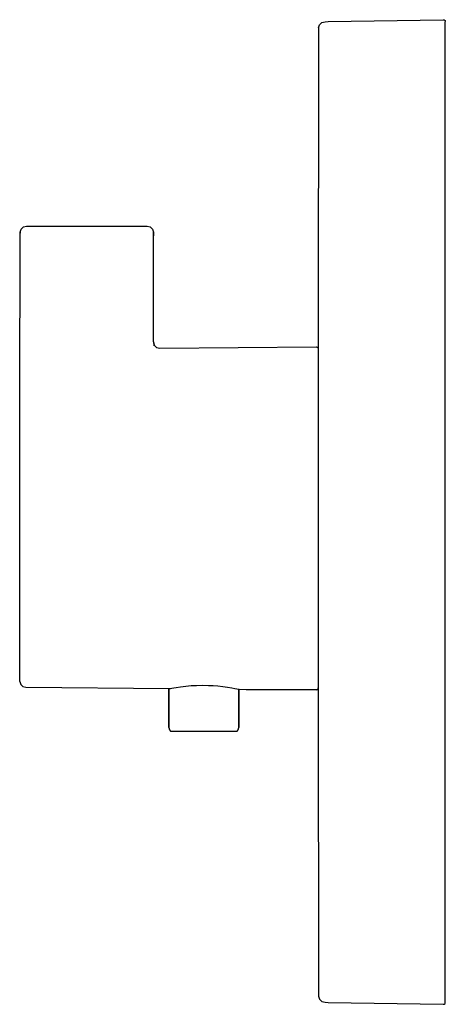
# Model space of a CAD drawing. Extents: x 0 to 67, y 0 to 155.
import ezdxf

# ---------------------------------------------------------------- set-up
doc = ezdxf.new("R2010")
doc.units = 0
doc.header["$MEASUREMENT"] = 0

msp = doc.modelspace()

# ---------------------------------------------------------------- linework, layer by layer
for p, q in [((47.0588, 153.693), (47, 103.184)), ((47.0588, 153.693), (47.1933, 154.183)), ((47.1933, 154.183), (47.5613, 154.546)), ((47.5613, 154.546), (48.0665, 154.685)), ((48.0665, 154.685), (48.537, 154.693)), ((48.537, 154.693), (66.6869, 155)), ((66.6869, 155), (66.843, 154.962)), ((66.843, 154.962), (66.9579, 154.852)), ((66.9579, 154.852), (67, 154.702)), ((67, 154.302), (67, 154.655)), ((67, 153.703), (67, 154.302)), ((67, 153.51), (67, 153.703)), ((67, 1.49), (67, 153.51)), ((0.5783, 122.367), (1.0774, 122.5)), ((1.0774, 122.5), (20.0455, 122.5)), ((1.0774, 122.5), (20.0455, 122.5)), ((20.0455, 122.5), (20.5446, 122.367)), ((0.0791, 121.54), (0.2129, 122.005)), ((0.0791, 121.54), (0.2129, 122.005)), ((0.0791, 121.54), (0.0791, 121.393)), ((0.0791, 121.393), (0.0791, 121.54)), ((0.0791, 120.966), (0.0791, 121.393)), ((0.0791, 120.302), (0.0791, 120.966)), ((0.2129, 122.005), (0.5783, 122.367)), ((0.2129, 122.005), (0.5783, 122.367)), ((20.5446, 122.367), (20.91, 122.005)), ((20.91, 122.005), (21.0438, 121.54)), ((21.0438, 121.393), (21.0438, 121.54)), ((21.0438, 121.54), (21.0438, 121.393)), ((21.0438, 120.966), (21.0438, 121.393)), ((21.0438, 121.393), (21.0438, 120.966)), ((21.0438, 104.306), (21.0438, 120.966)), ((0.0791, 119.465), (0.0791, 120.302)), ((0.0791, 118.537), (0.0791, 119.465)), ((0, 97.537), (0.0791, 118.537)), ((21.0438, 104.306), (21.179, 103.785)), ((21.0438, 104.143), (21.179, 103.643)), ((21.0438, 104.143), (21.179, 103.785)), ((21.179, 103.643), (21.179, 103.785)), ((21.179, 103.785), (21.179, 103.643)), ((21.179, 103.785), (21.548, 103.419)), ((21.548, 103.419), (22.0509, 103.305)), ((22.051, 103.305), (46.6979, 103.483)), ((46.6979, 103.483), (46.8487, 103.444)), ((46.8487, 103.444), (46.9594, 103.334)), ((46.9594, 103.334), (47, 103.184)), ((47, 103.184), (47, 49.8002)), ((0, 95.7507), (0, 97.537)), ((0, 93.7219), (0, 95.7507)), ((0, 91.4773), (0, 93.7219)), ((0, 89.0435), (0, 91.4773)), ((0, 86.4526), (0, 89.0435)), ((0, 83.736), (0, 86.4526)), ((0, 80.9285), (0, 83.736)), ((0, 78.0654), (0, 80.9285)), ((0, 75.1829), (0, 78.0654)), ((0, 72.3166), (0, 75.1829)), ((0, 69.5034), (0, 72.3166)), ((0, 66.7772), (0, 69.5034)), ((0, 64.1742), (0, 66.7772)), ((0, 61.7258), (0, 64.1742)), ((0, 59.4627), (0, 61.7258)), ((0, 57.4146), (0, 59.4627)), ((0, 55.6065), (0, 57.4146)), ((0, 54.0602), (0, 55.6065)), ((0, 52.7974), (0, 54.0602)), ((0, 51.8317), (0, 52.7974)), ((0, 51.1761), (0, 51.8317)), ((0, 50.8395), (0, 51.1761)), ((0, 50.8395), (0.1584, 50.3522)), ((0, 50.8395), (0.1584, 50.3522)), ((0.1584, 50.3522), (0.5153, 50.0212)), ((0.1584, 50.3522), (0.5153, 50.0212)), ((0.1584, 50.3522), (0.5153, 50.0212)), ((0.5153, 50.0212), (0.9859, 49.8996)), ((0.9859, 49.8996), (23.5744, 49.6973)), ((23.477, 43.5769), (23.477, 49.6982)), ((23.477, 49.6982), (23.477, 43.5769)), ((23.5744, 49.6973), (23.7286, 49.7275)), ((23.7286, 49.7275), (23.9664, 49.7732)), ((23.9664, 49.7732), (24.258, 49.8258)), ((24.258, 49.8258), (24.6346, 49.8892)), ((24.6346, 49.8892), (25.3022, 49.9883)), ((25.3022, 49.9883), (26.1294, 50.0873)), ((26.1294, 50.0873), (27.0027, 50.1632)), ((27.0027, 50.1632), (27.8495, 50.2088)), ((27.8495, 50.2088), (28.7563, 50.2258)), ((28.7563, 50.2258), (29.7049, 50.2104)), ((29.7049, 50.2104), (30.4826, 50.1709)), ((30.4826, 50.1709), (31.2171, 50.1121)), ((31.2171, 50.1121), (31.9551, 50.0316)), ((31.9551, 50.0316), (32.6973, 49.9302)), ((32.6973, 49.9302), (33.4094, 49.8134)), ((33.4094, 49.8134), (33.89, 49.7236)), ((33.89, 49.7236), (34.1942, 49.6625)), ((34.1942, 49.6625), (34.4041, 49.6184)), ((34.4041, 49.6184), (34.5338, 49.5905)), ((34.477, 43.5769), (34.477, 49.6027)), ((34.477, 49.6027), (34.5338, 49.5905)), ((34.477, 49.6027), (34.477, 43.5769)), ((46.8487, 49.5395), (46.9594, 49.6493)), ((46.9594, 49.6493), (47, 49.8002)), ((47, 49.8002), (47.0515, 1.307)), ((34.5338, 49.5905), (35.6268, 49.5756)), ((34.5624, 49.5839), (35.6268, 49.5756)), ((35.6268, 49.5756), (46.9396, 49.5756)), ((46.6979, 49.5), (46.8487, 49.5395)), ((23.477, 43.5769), (23.5579, 43.1923)), ((34.3961, 43.1923), (34.477, 43.5769)), ((23.5579, 43.1923), (23.7197, 43)), ((23.7197, 43), (23.9138, 43)), ((23.9138, 43), (24.4315, 43)), ((24.4315, 43), (25.2565, 43)), ((25.2565, 43), (26.3565, 43)), ((26.3565, 43), (27.6182, 43)), ((27.6182, 43), (28.977, 43)), ((28.977, 43), (30.3359, 43)), ((30.3359, 43), (31.5976, 43)), ((31.5976, 43), (32.6976, 43)), ((32.6976, 43), (33.5226, 43)), ((33.5226, 43), (34.0402, 43)), ((34.0402, 43), (34.2344, 43)), ((34.2344, 43), (34.3961, 43.1923)), ((47.0515, 1.307), (47.186, 0.817)), ((47.186, 0.817), (47.5541, 0.454)), ((47.5541, 0.454), (48.0665, 0.315)), ((48.0665, 0.315), (48.537, 0.307)), ((48.537, 0.307), (66.6869, 0)), ((48.537, 0.307), (66.6869, 0)), ((66.6869, 0), (66.843, 0.038)), ((66.6869, 0), (66.843, 0.038)), ((66.843, 0.038), (66.9579, 0.148)), ((66.843, 0.038), (66.9579, 0.148)), ((66.9579, 0.148), (67, 0.298)), ((67, 1.16), (67, 1.49)), ((67, 0.599), (67, 1.16)), ((67, 0.314), (67, 0.599))]:
    msp.add_line(p, q)

doc.saveas('drawing.dxf')
